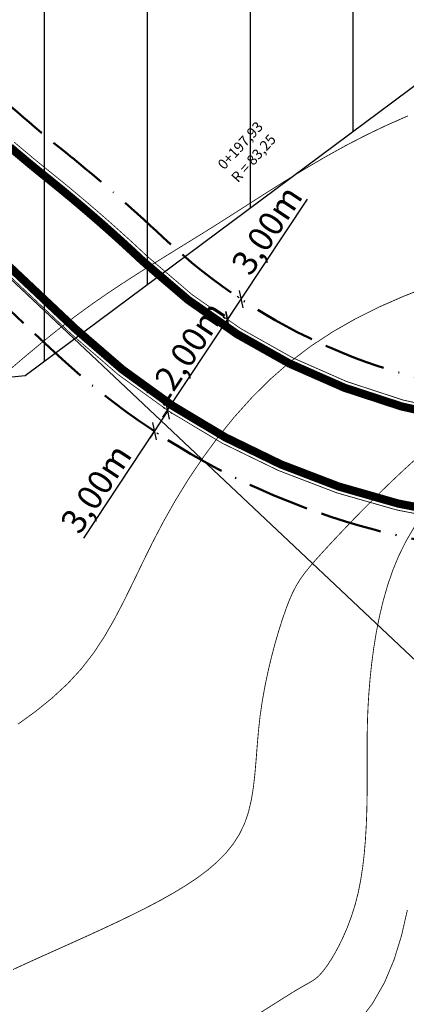
# Model space of a CAD drawing. Units: millimetres. Extents: x 4435602 to 4437243, y 5962356 to 5963350.
# Drawn here: x 4436872 to 4436919, y 5962791 to 5962911 of the extents above; entities that cross this region are included whole.
import ezdxf

# ---------------------------------------------------------------- set-up
doc = ezdxf.new("R2010")
doc.units = ezdxf.units.MM
doc.header["$LTSCALE"] = 2.5
for name, pattern in [('9233', [0]), ('ACAD_ISO11W100', [33, 12, -3, 12, -3, 0, -3]), ('HIDDEN', [0.375, 0.25, -0.125])]:
    doc.linetypes.add(name, pattern=pattern)
doc.layers.get('0').update_dxf_attribs({"lineweight": 15})
doc.layers.get('Defpoints').update_dxf_attribs({"lineweight": 15})
for name, color, linetype, lineweight in [('_Baugrenze-sw', 7, 'ACAD_ISO11W100', 50), ('_Schr-Grün_sw', 251, 'Continuous', 15), ('_Str_Begrenzung_SW', 252, 'Continuous', 15), ('_Strasse_Begr', 7, 'Continuous', 15), ('Flurstuck NB', 5, 'Continuous', 15), ('ICHK_Höhenlinien', 251, 'Continuous', 15), ('P_IHK Stationen', 1, 'Continuous', 15)]:
    doc.layers.add(name, color=color, linetype=linetype, lineweight=lineweight)
doc.layers.add('_BEM', color=1, linetype='Continuous')
doc.layers.add('_Bodendenkmal', color=7, linetype='Continuous')
doc.styles.add('Arial', font='arial.ttf')
doc.styles.get("Standard").update_dxf_attribs({"font": 'din1b.shx'})
doc.dimstyles.new('500', dxfattribs={"dimtxt": 3, "dimasz": 1.5, "dimexe": 0.6, "dimexo": 0.4, "dimgap": 0.25, "dimtad": 1, "dimzin": 0, "dimtxsty": 'Arial', "dimblk": 'OBLIQUE', "dimcen": 0.09, "dimdle": 1, "dimclrd": 256, "dimclre": 256, "dimclrt": 256, "dimadec": 0, "dimazin": 0, "dimtfac": 1, "dimtofl": 0, "dimtmove": 0, "dimatfit": 3, "dimldrblk": 'OBLIQUE', "dimfxl": 1, "dimtolj": 1, "dimtzin": 0, "dimlwd": -1, "dimlwe": -1, "dimarcsym": 0})

# ---------------------------------------------------------------- blocks, each defined once
blk = doc.blocks.new('_Oblique')
at = {"color": 0, "linetype": 'ByBlock', "lineweight": -2}
blk.add_line((-0.5, -0.5), (0.5, 0.5), dxfattribs=at)
blk = doc.blocks.new('*D41')
at = {"layer": '_BEM', "ltscale": 2, "transparency": 16777216}
for p, q in [((4436889.99, 5962863.39), (4436887.78, 5962860.06)), ((4436890.29, 5962863.2), (4436890.49, 5962863.06)), ((4436888.34, 5962860.89), (4436879.74, 5962847.91)), ((4436888.63, 5962860.7), (4436888.84, 5962860.56))]:
    blk.add_line(p, q, dxfattribs=at)
at = {"layer": 'Defpoints', "color": 0, "ltscale": 2, "transparency": 16777216}
for p in [(4436889.95, 5962863.42), (4436889.99, 5962863.39), (4436888.3, 5962860.92)]:
    blk.add_point(p, dxfattribs=at)
at = {"layer": '_BEM', "ltscale": 2, "transparency": 16777216, "xscale": 1.5, "yscale": 1.5, "zscale": 1.5}
for p, rotation in [((4436889.99, 5962863.39), 56.48744921630148), ((4436888.34, 5962860.89), 236.4874492163015)]:
    blk.add_blockref('_Oblique', p, dxfattribs=dict(at, rotation=rotation))
at = {"layer": '_BEM', "ltscale": 2, "transparency": 16777216, "insert": (4436881.26, 5962853.92), "char_height": 3, "attachment_point": 5, "rotation": 56.4874, "style": 'Arial'}
blk.add_mtext('\\A1;3,00m', dxfattribs=at)
blk = doc.blocks.new('*D42')
at = {"layer": '_BEM', "ltscale": 2, "transparency": 16777216}
for p, q in [((4436889.37, 5962862.6), (4436897.77, 5962875.23)), ((4436896.92, 5962874.6), (4436896.72, 5962874.73)), ((4436889.63, 5962863.64), (4436889.43, 5962863.77))]:
    blk.add_line(p, q, dxfattribs=at)
at = {"layer": 'Defpoints', "color": 0, "ltscale": 2, "transparency": 16777216}
for p in [(4436897.22, 5962874.4), (4436897.25, 5962874.38), (4436889.96, 5962863.41)]:
    blk.add_point(p, dxfattribs=at)
at = {"layer": '_BEM', "ltscale": 2, "transparency": 16777216, "xscale": 1.5, "yscale": 1.5, "zscale": 1.5}
for p, rotation in [((4436897.22, 5962874.4), 56.38517728010831), ((4436889.93, 5962863.44), 236.3851772801083)]:
    blk.add_blockref('_Oblique', p, dxfattribs=dict(at, rotation=rotation))
at = {"layer": '_BEM', "ltscale": 2, "transparency": 16777216, "insert": (4436892.04, 5962870.32), "char_height": 3, "attachment_point": 5, "rotation": 56.3852, "style": 'Arial'}
blk.add_mtext('\\A1;12,00m', dxfattribs=at)
blk = doc.blocks.new('*D43')
at = {"layer": '_BEM', "ltscale": 2, "transparency": 16777216}
for p, q in [((4436898.9, 5962876.93), (4436906.93, 5962889.09)), ((4436896.68, 5962873.56), (4436898.9, 5962876.93)), ((4436898.64, 5962877.1), (4436898.4, 5962877.26)), ((4436896.97, 5962874.57), (4436896.73, 5962874.72))]:
    blk.add_line(p, q, dxfattribs=at)
at = {"layer": 'Defpoints', "color": 0, "ltscale": 2, "transparency": 16777216}
for p in [(4436898.9, 5962876.93), (4436898.98, 5962876.88), (4436897.3, 5962874.35)]:
    blk.add_point(p, dxfattribs=at)
at = {"layer": '_BEM', "ltscale": 2, "transparency": 16777216, "xscale": 1.5, "yscale": 1.5, "zscale": 1.5}
for p, rotation in [((4436898.9, 5962876.93), 56.56234656750725), ((4436897.23, 5962874.39), 236.5623465675072)]:
    blk.add_blockref('_Oblique', p, dxfattribs=dict(at, rotation=rotation))
at = {"layer": '_BEM', "ltscale": 2, "transparency": 16777216, "insert": (4436902, 5962885.33), "char_height": 3, "attachment_point": 5, "rotation": 56.5623, "style": 'Arial'}
blk.add_mtext('\\A1;3,00m', dxfattribs=at)

msp = doc.modelspace()

# ---------------------------------------------------------------- hatches: boundary and pattern name
at = {"layer": '_Bodendenkmal'}
h = msp.add_hatch(dxfattribs=at)
h.set_pattern_fill('ANSI31', color=256, scale=100, angle=45, style=0)
h.set_pattern_definition([(90, (0, 0), (-12.5, 3e-15), [])])
h.paths.add_polyline_path([(4436825.548, 5962862.968), (4436872.653, 5962867.677), (4436938.992, 5962917.127), (4436941.347, 5962958.727), (4436915.047, 5962992.086), (4436857.736, 5962983.452), (4436812.987, 5962955.195), (4436803.566, 5962908.885), (4436818.875, 5962867.285)])
at = {"layer": '_Schr-Grün_sw', "ltscale": 2}
h = msp.add_hatch(dxfattribs=at)
h.set_pattern_fill('500_GRÜNFLÄCHEN', color=256, scale=2, style=0)
h.set_pattern_definition([(0, (0, 0), (16, 36), [0.2, -15.8]), (0, (16, 0), (16, 36), [0.2, -15.8]), (0, (2, 0.5), (16, 36), [0.2, -15.8]), (0, (14, 0.5), (16, 36), [0.2, -15.8]), (0, (4, 1), (16, 36), [0.2, -15.8]), (0, (12, 1), (16, 36), [0.2, -15.8]), (0, (6, 2), (16, 36), [0.2, -15.8]), (0, (10, 2), (16, 36), [0.2, -15.8]), (0, (8, 2.5), (16, 36), [0.2, -15.8]), (0, (0.5, 2), (16, 36), [0.2, -15.8]), (0, (16.5, 2), (16, 36), [0.2, -15.8]), (0, (2.5, 2.5), (16, 36), [0.2, -15.8]), (0, (14.5, 2.5), (16, 36), [0.2, -15.8]), (0, (4.5, 3), (16, 36), [0.2, -15.8]), (0, (12.5, 3), (16, 36), [0.2, -15.8]), (0, (6.5, 4), (16, 36), [0.2, -15.8]), (0, (10.5, 4), (16, 36), [0.2, -15.8]), (0, (8.5, 4.5), (16, 36), [0.2, -15.8]), (0, (1, 4), (16, 36), [0.2, -15.8]), (0, (17, 4), (16, 36), [0.2, -15.8]), (0, (3, 4.5), (16, 36), [0.2, -15.8]), (0, (15, 4.5), (16, 36), [0.2, -15.8]), (0, (5, 5), (16, 36), [0.2, -15.8]), (0, (13, 5), (16, 36), [0.2, -15.8]), (0, (7, 6), (16, 36), [0.2, -15.8]), (0, (11, 6), (16, 36), [0.2, -15.8]), (0, (9, 6.5), (16, 36), [0.2, -15.8]), (0, (1.5, 6), (16, 36), [0.2, -15.8]), (0, (17.5, 6), (16, 36), [0.2, -15.8]), (0, (3.5, 6.5), (16, 36), [0.2, -15.8]), (0, (15.5, 6.5), (16, 36), [0.2, -15.8]), (0, (5.5, 7), (16, 36), [0.2, -15.8]), (0, (13.5, 7), (16, 36), [0.2, -15.8]), (0, (7.5, 8), (16, 36), [0.2, -15.8]), (0, (11.5, 8), (16, 36), [0.2, -15.8]), (0, (9.5, 8.5), (16, 36), [0.2, -15.8]), (0, (1, 8), (16, 36), [0.2, -15.8]), (0, (17, 8), (16, 36), [0.2, -15.8]), (0, (3, 8.5), (16, 36), [0.2, -15.8]), (0, (15, 8.5), (16, 36), [0.2, -15.8]), (0, (5, 9), (16, 36), [0.2, -15.8]), (0, (13, 9), (16, 36), [0.2, -15.8]), (0, (7, 10), (16, 36), [0.2, -15.8]), (0, (11, 10), (16, 36), [0.2, -15.8]), (0, (9, 10.5), (16, 36), [0.2, -15.8]), (0, (0.5, 10), (16, 36), [0.2, -15.8]), (0, (16.5, 10), (16, 36), [0.2, -15.8]), (0, (2.5, 10.5), (16, 36), [0.2, -15.8]), (0, (14.5, 10.5), (16, 36), [0.2, -15.8]), (0, (4.5, 11), (16, 36), [0.2, -15.8]), (0, (12.5, 11), (16, 36), [0.2, -15.8]), (0, (6.5, 12), (16, 36), [0.2, -15.8]), (0, (10.5, 12), (16, 36), [0.2, -15.8]), (0, (8.5, 12.5), (16, 36), [0.2, -15.8]), (0, (0, 12), (16, 36), [0.2, -15.8]), (0, (16, 12), (16, 36), [0.2, -15.8]), (0, (2, 12.5), (16, 36), [0.2, -15.8]), (0, (14, 12.5), (16, 36), [0.2, -15.8]), (0, (4, 13), (16, 36), [0.2, -15.8]), (0, (12, 13), (16, 36), [0.2, -15.8]), (0, (6, 14), (16, 36), [0.2, -15.8]), (0, (10, 14), (16, 36), [0.2, -15.8]), (0, (8, 14.5), (16, 36), [0.2, -15.8]), (0, (0, 14), (16, 36), [0.2, -15.8]), (0, (16, 14), (16, 36), [0.2, -15.8]), (0, (2, 14.5), (16, 36), [0.2, -15.8]), (0, (14, 14.5), (16, 36), [0.2, -15.8]), (0, (4, 15), (16, 36), [0.2, -15.8]), (0, (12, 15), (16, 36), [0.2, -15.8]), (0, (6, 16), (16, 36), [0.2, -15.8]), (0, (10, 16), (16, 36), [0.2, -15.8]), (0, (8, 16.5), (16, 36), [0.2, -15.8]), (0, (0.5, 16), (16, 36), [0.2, -15.8]), (0, (16.5, 16), (16, 36), [0.2, -15.8]), (0, (2.5, 16.5), (16, 36), [0.2, -15.8]), (0, (14.5, 16.5), (16, 36), [0.2, -15.8]), (0, (4.5, 17), (16, 36), [0.2, -15.8]), (0, (12.5, 17), (16, 36), [0.2, -15.8]), (0, (6.5, 18), (16, 36), [0.2, -15.8]), (0, (10.5, 18), (16, 36), [0.2, -15.8]), (0, (8.5, 18.5), (16, 36), [0.2, -15.8]), (0, (1, 18), (16, 36), [0.2, -15.8]), (0, (17, 18), (16, 36), [0.2, -15.8]), (0, (3, 18.5), (16, 36), [0.2, -15.8]), (0, (15, 18.5), (16, 36), [0.2, -15.8]), (0, (5, 19), (16, 36), [0.2, -15.8]), (0, (13, 19), (16, 36), [0.2, -15.8]), (0, (7, 20), (16, 36), [0.2, -15.8]), (0, (11, 20), (16, 36), [0.2, -15.8]), (0, (9, 20.5), (16, 36), [0.2, -15.8]), (0, (1.5, 20), (16, 36), [0.2, -15.8]), (0, (17.5, 20), (16, 36), [0.2, -15.8]), (0, (3.5, 20.5), (16, 36), [0.2, -15.8]), (0, (15.5, 20.5), (16, 36), [0.2, -15.8]), (0, (5.5, 21), (16, 36), [0.2, -15.8]), (0, (13.5, 21), (16, 36), [0.2, -15.8]), (0, (7.5, 22), (16, 36), [0.2, -15.8]), (0, (11.5, 22), (16, 36), [0.2, -15.8]), (0, (9.5, 22.5), (16, 36), [0.2, -15.8]), (0, (1, 22), (16, 36), [0.2, -15.8]), (0, (17, 22), (16, 36), [0.2, -15.8]), (0, (3, 22.5), (16, 36), [0.2, -15.8]), (0, (15, 22.5), (16, 36), [0.2, -15.8]), (0, (5, 23), (16, 36), [0.2, -15.8]), (0, (13, 23), (16, 36), [0.2, -15.8]), (0, (7, 24), (16, 36), [0.2, -15.8]), (0, (11, 24), (16, 36), [0.2, -15.8]), (0, (9, 24.5), (16, 36), [0.2, -15.8]), (0, (0.5, 24), (16, 36), [0.2, -15.8]), (0, (16.5, 24), (16, 36), [0.2, -15.8]), (0, (2.5, 24.5), (16, 36), [0.2, -15.8]), (0, (14.5, 24.5), (16, 36), [0.2, -15.8]), (0, (4.5, 25), (16, 36), [0.2, -15.8]), (0, (12.5, 25), (16, 36), [0.2, -15.8]), (0, (6.5, 26), (16, 36), [0.2, -15.8]), (0, (10.5, 26), (16, 36), [0.2, -15.8]), (0, (8.5, 26.5), (16, 36), [0.2, -15.8]), (0, (0, 26), (16, 36), [0.2, -15.8]), (0, (16, 26), (16, 36), [0.2, -15.8]), (0, (2, 26.5), (16, 36), [0.2, -15.8]), (0, (14, 26.5), (16, 36), [0.2, -15.8]), (0, (4, 27), (16, 36), [0.2, -15.8]), (0, (12, 27), (16, 36), [0.2, -15.8]), (0, (6, 28), (16, 36), [0.2, -15.8]), (0, (10, 28), (16, 36), [0.2, -15.8]), (0, (8, 28.5), (16, 36), [0.2, -15.8]), (0, (0.5, 28), (16, 36), [0.2, -15.8]), (0, (16.5, 28), (16, 36), [0.2, -15.8]), (0, (2.5, 28.5), (16, 36), [0.2, -15.8]), (0, (14.5, 28.5), (16, 36), [0.2, -15.8]), (0, (4.5, 29), (16, 36), [0.2, -15.8]), (0, (12.5, 29), (16, 36), [0.2, -15.8]), (0, (6.5, 30), (16, 36), [0.2, -15.8]), (0, (10.5, 30), (16, 36), [0.2, -15.8]), (0, (8.5, 30.5), (16, 36), [0.2, -15.8]), (0, (1, 30), (16, 36), [0.2, -15.8]), (0, (17, 30), (16, 36), [0.2, -15.8]), (0, (3, 30.5), (16, 36), [0.2, -15.8]), (0, (15, 30.5), (16, 36), [0.2, -15.8]), (0, (5, 31), (16, 36), [0.2, -15.8]), (0, (13, 31), (16, 36), [0.2, -15.8]), (0, (7, 32), (16, 36), [0.2, -15.8]), (0, (11, 32), (16, 36), [0.2, -15.8]), (0, (9, 32.5), (16, 36), [0.2, -15.8]), (0, (1.5, 32), (16, 36), [0.2, -15.8]), (0, (17.5, 32), (16, 36), [0.2, -15.8]), (0, (3.5, 32.5), (16, 36), [0.2, -15.8]), (0, (15.5, 32.5), (16, 36), [0.2, -15.8]), (0, (5.5, 33), (16, 36), [0.2, -15.8]), (0, (13.5, 33), (16, 36), [0.2, -15.8]), (0, (7.5, 34), (16, 36), [0.2, -15.8]), (0, (11.5, 34), (16, 36), [0.2, -15.8]), (0, (9, 34.5), (16, 36), [0.2, -15.8]), (0, (0.5, 34), (16, 36), [0.2, -15.8]), (0, (16.5, 34), (16, 36), [0.2, -15.8]), (0, (2.5, 34.5), (16, 36), [0.2, -15.8]), (0, (14.5, 34.5), (16, 36), [0.2, -15.8]), (0, (4.5, 35), (16, 36), [0.2, -15.8]), (0, (12.5, 35), (16, 36), [0.2, -15.8]), (0, (6.5, 36), (16, 36), [0.2, -15.8]), (0, (10.5, 36), (16, 36), [0.2, -15.8]), (0, (8.5, 36.5), (16, 36), [0.2, -15.8])])
h.paths.add_polyline_path([(4436962.73, 5962770.756), (4436965.662, 5962771.749), (4436965.755, 5962771.805), (4436965.865, 5962771.834), (4436965.909, 5962771.833), (4436966.805, 5962772.137), (4436966.901, 5962773.889), (4436966.901, 5962773.904), (4436967.007, 5962775.826), (4436967.44, 5962783.716), (4436967.68, 5962788.086), (4436965.606, 5962790.042), (4436962.52, 5962792.952), (4436954.338, 5962800.669), (4436949.202, 5962805.513), (4436948.188, 5962808.468), (4436947.723, 5962812.183), (4436947.285, 5962819.205), (4436939.199, 5962818.293), (4436936.395, 5962843.135), (4436935.739, 5962848.948, -0.0087038), (4436932.705, 5962849.084), (4436936.218, 5962817.957), (4436914.694, 5962711.05), (4436924.571, 5962716.043), (4436924.363, 5962716.122), (4436924.856, 5962719.94), (4436939.357, 5962736.196), (4436950.633, 5962749.427), (4436957, 5962757)])

# ---------------------------------------------------------------- linework, layer by layer
at = {"layer": '_Baugrenze-sw', "linetype": 'ACAD_ISO11W100', "ltscale": 0.25, "flags": 128}
for points in [[(4436917.401, 5963034.934), (4436938.12, 5963017.339), (4436946.515, 5963010.234), (4436954.971, 5963001.953), (4436988.571, 5962965.966), (4436998.835, 5962952.792), (4437011.295, 5962935.132), (4437012.876, 5962933.2), (4437022.005, 5962918.51), (4437026.464, 5962909.69), (4437004.072, 5962894.074), (4437003.276, 5962893.522), (4437002.485, 5962892.98), (4437001.693, 5962892.443), (4437000.899, 5962891.911), (4437000.098, 5962891.381), (4436999.298, 5962890.856), (4436998.495, 5962890.337), (4436997.685, 5962889.819), (4436996.877, 5962889.308), (4436996.081, 5962888.811), (4436995.243, 5962888.3), (4436994.411, 5962887.786), (4436993.607, 5962887.302), (4436992.784, 5962886.811), (4436991.929, 5962886.309), (4436991.056, 5962885.793, 0.0002486), (4436991.049, 5962885.789), (4436990.162, 5962885.263), (4436989.259, 5962884.719), (4436988.367, 5962884.174), (4436987.481, 5962883.627), (4436986.594, 5962883.074), (4436985.711, 5962882.515), (4436984.834, 5962881.955), (4436983.957, 5962881.387), (4436983.083, 5962880.815), (4436982.216, 5962880.241), (4436981.352, 5962879.662), (4436980.487, 5962879.077), (4436979.623, 5962878.484), (4436978.769, 5962877.891, -0.355177), (4436889.378, 5962884.479), (4436888.62, 5962885.191), (4436887.852, 5962885.904), (4436887.083, 5962886.609), (4436886.312, 5962887.308), (4436885.539, 5962888.004), (4436884.758, 5962888.698), (4436883.974, 5962889.388), (4436883.189, 5962890.071), (4436882.397, 5962890.753), (4436881.601, 5962891.43), (4436880.805, 5962892.101), (4436880.002, 5962892.771), (4436879.188, 5962893.442), (4436878.389, 5962894.091, 0.0002486), (4436878.382, 5962894.096), (4436877.594, 5962894.735), (4436876.822, 5962895.357), (4436876.079, 5962895.963), (4436875.355, 5962896.56), (4436874.608, 5962897.19), (4436873.854, 5962897.819), (4436873.14, 5962898.427), (4436872.415, 5962899.051), (4436871.69, 5962899.682), (4436870.971, 5962900.314), (4436870.257, 5962900.95), (4436869.542, 5962901.592), (4436868.834, 5962902.234), (4436868.13, 5962902.881), (4436867.427, 5962903.534), (4436866.721, 5962904.196), (4436810.093, 5962957.602), (4436809.905, 5962963.949), (4436809.785, 5962968.064), (4436809.671, 5962971.944), (4436809.218, 5962974.368), (4436808.164, 5962977.915), (4436806.654, 5962981.341), (4436805.453, 5962983.443), (4436803.366, 5962986.36), (4436801.664, 5962988.282), (4436799.384, 5962990.405), (4436886.681, 5963058.207)], [(4436930.001, 5962846.297), (4436933.184, 5962818.088), (4436912.017, 5962712.954), (4436823.436, 5962666.798), (4436768.757, 5962632.324), (4436752.618, 5962833.366), (4436735.378, 5962940.687), (4436771.798, 5962968.976), (4436876.204, 5962870.51, 0.1682788), (4436930.001, 5962846.297)]]:
    msp.add_lwpolyline(points, format="xyb", close=True, dxfattribs=at)
at = {"layer": '_Bodendenkmal'}
msp.add_lwpolyline([(4436825.548, 5962862.968), (4436872.653, 5962867.677), (4436938.992, 5962917.127), (4436941.347, 5962958.727), (4436915.047, 5962992.086), (4436857.736, 5962983.452), (4436812.987, 5962955.195), (4436803.566, 5962908.885), (4436818.875, 5962867.285)], close=True, dxfattribs=at)
at = {"layer": '_Str_Begrenzung_SW', "ltscale": 2, "const_width": 1}
for points in [[(4436801.533, 5962946.154), (4436878.811, 5962873.273, 0.1752545), (4436932.755, 5962849.883, 0.0086132), (4436935.73, 5962849.749), (4436949.037, 5962850.431), (4436962.157, 5962853.126), (4436974.29, 5962857.646), (4436981.137, 5962861.177), (4436987.592, 5962865.268), (4437036.028, 5962899.048)], [(4436980.855, 5962874.711, -0.3556553), (4436886.911, 5962881.58), (4436886.174, 5962882.273), (4436885.422, 5962882.97), (4436884.668, 5962883.662), (4436883.912, 5962884.348), (4436883.153, 5962885.031), (4436882.388, 5962885.711), (4436881.619, 5962886.387), (4436880.848, 5962887.058), (4436880.072, 5962887.726), (4436879.292, 5962888.39), (4436878.51, 5962889.049), (4436877.723, 5962889.705), (4436876.929, 5962890.36), (4436876.14, 5962891.001), (4436875.352, 5962891.64), (4436874.576, 5962892.265), (4436873.817, 5962892.884), (4436873.069, 5962893.5), (4436872.313, 5962894.138), (4436871.552, 5962894.773), (4436870.815, 5962895.4)]]:
    msp.add_lwpolyline(points, format="xyb", dxfattribs=at)
at = {"layer": '_Strasse_Begr', "ltscale": 2, "const_width": 0.1}
for points in [[(4436800.987, 5962945.569), (4436878.262, 5962872.691, 0.1752545), (4436932.705, 5962849.084, 0.0087038), (4436935.739, 5962848.948), (4436949.139, 5962849.635), (4436962.379, 5962852.355), (4436974.614, 5962856.913), (4436981.535, 5962860.482), (4436988.035, 5962864.601), (4437036.486, 5962898.392)], [(4436980.397, 5962875.367, -0.3556627), (4436887.46, 5962882.163), (4436886.72, 5962882.857), (4436885.965, 5962883.558), (4436885.207, 5962884.253), (4436884.448, 5962884.942), (4436883.686, 5962885.627), (4436882.918, 5962886.31), (4436882.146, 5962886.989), (4436881.372, 5962887.663), (4436880.593, 5962888.334), (4436879.809, 5962889.001), (4436879.024, 5962889.662), (4436878.234, 5962890.321), (4436877.436, 5962890.979), (4436876.644, 5962891.622), (4436875.855, 5962892.262), (4436875.08, 5962892.887), (4436874.324, 5962893.503), (4436873.582, 5962894.115), (4436872.827, 5962894.751), (4436872.067, 5962895.384), (4436871.335, 5962896.008)]]:
    msp.add_lwpolyline(points, format="xyb", dxfattribs=at)
at = {"layer": 'Flurstuck NB', "linetype": '9233'}
msp.add_line((4436967.681, 5962788.087), (4436840.994, 5962907.566), dxfattribs=at)
at = {"layer": 'ICHK_Höhenlinien', "ltscale": 2, "const_width": 0.1}
for points in [[(4436870.472, 5962868.105), (4436872.554, 5962869.882), (4436874.621, 5962871.606), (4436876.682, 5962873.268), (4436878.746, 5962874.856), (4436880.821, 5962876.365), (4436882.908, 5962877.806), (4436885.008, 5962879.193), (4436887.12, 5962880.542), (4436889.243, 5962881.868), (4436891.379, 5962883.186), (4436893.526, 5962884.511), (4436895.686, 5962885.858), (4436897.858, 5962887.238), (4436900.049, 5962888.642), (4436902.267, 5962890.058), (4436904.52, 5962891.472), (4436906.814, 5962892.872), (4436909.158, 5962894.244), (4436911.558, 5962895.575), (4436914.024, 5962896.853), (4436916.557, 5962898.065), (4436919.139, 5962899.204)], [(4436921.897, 5962878.566), (4436918.739, 5962877.338), (4436915.711, 5962876.012), (4436912.811, 5962874.568), (4436910.039, 5962872.988), (4436907.393, 5962871.255), (4436904.874, 5962869.349), (4436902.48, 5962867.26), (4436900.213, 5962865.012), (4436898.077, 5962862.634), (4436896.074, 5962860.159), (4436894.206, 5962857.617), (4436892.476, 5962855.039), (4436890.888, 5962852.455), (4436889.443, 5962849.898), (4436888.137, 5962847.393), (4436886.934, 5962844.952), (4436885.791, 5962842.582), (4436884.666, 5962840.288), (4436883.515, 5962838.078), (4436882.295, 5962835.958), (4436880.964, 5962833.935), (4436879.477, 5962832.016), (4436877.804, 5962830.204), (4436875.952, 5962828.489), (4436873.941, 5962826.859), (4436871.792, 5962825.3)], [(4436920.418, 5962857.806), (4436918.783, 5962856.327), (4436917.157, 5962854.796), (4436915.564, 5962853.247), (4436914.026, 5962851.71), (4436912.567, 5962850.217), (4436911.211, 5962848.8), (4436909.981, 5962847.491), (4436908.901, 5962846.32), (4436907.985, 5962845.308), (4436907.218, 5962844.422), (4436906.573, 5962843.617), (4436906.026, 5962842.849), (4436905.552, 5962842.073), (4436905.126, 5962841.245), (4436904.721, 5962840.32), (4436904.314, 5962839.253), (4436903.886, 5962838.012), (4436903.443, 5962836.61), (4436902.998, 5962835.073), (4436902.563, 5962833.428), (4436902.151, 5962831.699), (4436901.776, 5962829.912), (4436901.45, 5962828.094), (4436901.185, 5962826.27), (4436900.988, 5962824.463), (4436900.836, 5962822.686), (4436900.703, 5962820.949), (4436900.558, 5962819.263), (4436900.374, 5962817.637), (4436900.123, 5962816.081), (4436899.775, 5962814.607), (4436899.303, 5962813.223), (4436898.683, 5962811.937), (4436897.919, 5962810.741), (4436897.017, 5962809.623), (4436895.986, 5962808.573), (4436894.834, 5962807.58), (4436893.568, 5962806.631), (4436892.196, 5962805.716), (4436890.726, 5962804.823), (4436889.165, 5962803.943), (4436887.514, 5962803.067), (4436885.775, 5962802.191), (4436883.947, 5962801.307), (4436882.033, 5962800.409), (4436880.032, 5962799.492), (4436877.944, 5962798.549), (4436875.772, 5962797.573), (4436873.516, 5962796.558), (4436871.182, 5962795.487)], [(4436919.068, 5962802.715), (4436918.365, 5962799.623), (4436917.453, 5962796.672), (4436916.287, 5962793.895), (4436914.819, 5962791.329), (4436913.019, 5962788.997)]]:
    msp.add_lwpolyline(points, dxfattribs=at)
at = {"layer": 'ICHK_Höhenlinien', "linetype": 'HIDDEN', "ltscale": 5, "const_width": 0.1, "flags": 128}
msp.add_lwpolyline([(4436999.694, 5962810.598), (4436996.997, 5962816.523), (4436994.841, 5962821.688), (4436993.181, 5962826.169), (4436991.971, 5962830.047), (4436991.165, 5962833.4), (4436990.717, 5962836.306), (4436990.581, 5962838.845), (4436990.711, 5962841.094), (4436991.06, 5962843.126), (4436991.581, 5962844.978), (4436992.223, 5962846.682), (4436992.939, 5962848.268), (4436993.678, 5962849.769), (4436994.393, 5962851.215), (4436995.035, 5962852.637), (4436995.554, 5962854.067), (4436995.911, 5962855.525), (4436996.108, 5962856.998), (4436996.154, 5962858.463), (4436996.061, 5962859.895), (4436995.839, 5962861.27), (4436995.499, 5962862.566), (4436995.052, 5962863.759), (4436994.507, 5962864.825), (4436993.875, 5962865.747), (4436993.159, 5962866.529), (4436992.363, 5962867.184), (4436991.488, 5962867.723), (4436990.537, 5962868.158), (4436989.512, 5962868.501), (4436988.417, 5962868.763), (4436987.254, 5962868.955), (4436986.027, 5962869.09), (4436984.745, 5962869.182), (4436983.418, 5962869.247), (4436982.057, 5962869.298), (4436980.672, 5962869.352), (4436979.273, 5962869.424), (4436977.872, 5962869.527), (4436976.478, 5962869.679), (4436975.099, 5962869.887), (4436973.735, 5962870.144), (4436972.385, 5962870.436), (4436971.044, 5962870.749), (4436969.71, 5962871.068), (4436968.382, 5962871.38), (4436967.056, 5962871.672), (4436965.729, 5962871.928), (4436964.4, 5962872.137), (4436963.065, 5962872.289), (4436961.723, 5962872.377), (4436960.371, 5962872.391), (4436959.007, 5962872.324), (4436957.629, 5962872.168), (4436956.234, 5962871.914), (4436954.82, 5962871.555), (4436953.384, 5962871.086), (4436951.918, 5962870.513), (4436950.412, 5962869.847), (4436948.857, 5962869.098), (4436947.245, 5962868.277), (4436945.566, 5962867.393), (4436943.811, 5962866.457), (4436941.971, 5962865.479), (4436940.044, 5962864.467), (4436938.053, 5962863.421), (4436936.028, 5962862.34), (4436934, 5962861.221), (4436931.998, 5962860.063), (4436930.054, 5962858.863), (4436928.196, 5962857.62), (4436926.456, 5962856.331), (4436924.858, 5962854.994), (4436923.401, 5962853.606), (4436922.08, 5962852.164), (4436920.888, 5962850.662), (4436919.82, 5962849.097), (4436918.869, 5962847.466), (4436918.03, 5962845.764), (4436917.296, 5962843.989), (4436916.662, 5962842.14), (4436916.12, 5962840.237), (4436915.662, 5962838.307), (4436915.283, 5962836.372), (4436914.974, 5962834.459), (4436914.728, 5962832.592), (4436914.539, 5962830.796), (4436914.399, 5962829.096), (4436914.3, 5962827.508), (4436914.236, 5962826.015), (4436914.2, 5962824.591), (4436914.184, 5962823.211), (4436914.182, 5962821.849), (4436914.188, 5962820.479), (4436914.193, 5962819.076), (4436914.19, 5962817.614), (4436914.174, 5962816.075), (4436914.137, 5962814.472), (4436914.071, 5962812.827), (4436913.97, 5962811.162), (4436913.827, 5962809.496), (4436913.635, 5962807.852), (4436913.387, 5962806.252), (4436913.076, 5962804.715), (4436912.698, 5962803.261), (4436912.265, 5962801.899), (4436911.792, 5962800.634), (4436911.294, 5962799.474), (4436910.786, 5962798.424), (4436910.284, 5962797.49), (4436909.802, 5962796.68), (4436909.356, 5962795.998), (4436908.956, 5962795.447), (4436908.593, 5962795.009), (4436908.255, 5962794.661), (4436907.928, 5962794.382), (4436907.599, 5962794.149), (4436907.256, 5962793.939), (4436906.884, 5962793.731), (4436906.47, 5962793.501), (4436906.006, 5962793.233), (4436905.496, 5962792.928), (4436904.947, 5962792.592), (4436904.369, 5962792.232), (4436903.768, 5962791.855), (4436903.155, 5962791.467), (4436902.535, 5962791.074), (4436901.919, 5962790.683), (4436901.311, 5962790.299), (4436900.708, 5962789.919), (4436900.102, 5962789.54), (4436899.488, 5962789.156), (4436898.858, 5962788.764), (4436898.205, 5962788.36), (4436897.524, 5962787.939), (4436896.807, 5962787.497), (4436896.045, 5962787.032), (4436895.211, 5962786.54), (4436894.277, 5962786.02), (4436893.213, 5962785.472), (4436891.99, 5962784.894), (4436890.581, 5962784.285), (4436888.954, 5962783.644), (4436887.081, 5962782.969), (4436884.947, 5962782.258), (4436882.589, 5962781.502), (4436880.057, 5962780.691), (4436877.403, 5962779.815), (4436874.676, 5962778.865), (4436871.928, 5962777.829), (4436869.209, 5962776.7), (4436866.571, 5962775.465), (4436864.052, 5962774.12), (4436861.651, 5962772.673), (4436859.352, 5962771.137), (4436857.141, 5962769.525), (4436855.005, 5962767.85), (4436852.929, 5962766.126), (4436850.899, 5962764.364), (4436848.902, 5962762.577), (4436846.925, 5962760.777), (4436844.975, 5962758.964), (4436843.058, 5962757.134), (4436841.183, 5962755.287), (4436839.357, 5962753.419), (4436837.588, 5962751.529), (4436835.884, 5962749.613), (4436834.253, 5962747.671), (4436832.699, 5962745.701), (4436831.208, 5962743.71), (4436829.764, 5962741.703), (4436828.351, 5962739.689), (4436826.951, 5962737.676), (4436825.548, 5962735.669), (4436824.124, 5962733.677), (4436822.663, 5962731.707), (4436821.152, 5962729.765), (4436819.592, 5962727.849), (4436817.987, 5962725.956), (4436816.342, 5962724.083), (4436814.661, 5962722.227), (4436812.949, 5962720.386), (4436811.21, 5962718.555), (4436809.449, 5962716.733), (4436807.667, 5962714.914), (4436805.851, 5962713.094), (4436803.985, 5962711.267), (4436802.051, 5962709.425), (4436800.035, 5962707.563), (4436797.918, 5962705.674), (4436795.686, 5962703.752), (4436793.321, 5962701.791), (4436790.815, 5962699.799), (4436788.189, 5962697.848), (4436785.471, 5962696.027), (4436782.691, 5962694.421), (4436779.878, 5962693.119), (4436777.059, 5962692.207), (4436774.265, 5962691.773), (4436771.523, 5962691.904), (4436768.857, 5962692.658), (4436766.266, 5962693.968), (4436763.744, 5962695.741), (4436761.284, 5962697.882), (4436758.881, 5962700.294), (4436756.527, 5962702.883), (4436754.216, 5962705.555), (4436751.943, 5962708.213), (4436749.707, 5962710.786), (4436747.531, 5962713.293), (4436745.446, 5962715.778), (4436743.483, 5962718.282), (4436741.671, 5962720.849), (4436740.041, 5962723.521), (4436738.622, 5962726.34), (4436737.446, 5962729.35), (4436736.533, 5962732.588), (4436735.867, 5962736.064), (4436735.424, 5962739.784), (4436735.18, 5962743.755), (4436735.108, 5962747.981), (4436735.184, 5962752.469), (4436735.384, 5962757.224), (4436735.683, 5962762.252), (4436736.034, 5962767.611), (4436736.302, 5962773.561), (4436736.328, 5962780.418), (4436735.957, 5962788.495), (4436735.031, 5962798.106), (4436733.392, 5962809.566), (4436730.883, 5962823.187), (4436727.348, 5962839.284)], dxfattribs=at)

# ---------------------------------------------------------------- texts
at = {"layer": 'P_IHK Stationen', "ltscale": 2}
for s, rotation, p in [('0+197,93', 47.36424, (4436896.832, 5962892.574, -0.429)), ('R = 83,25', 48.07119, (4436898.502, 5962891.012, -0.429))]:
    msp.add_text(s, height=1.25, rotation=rotation, dxfattribs=at).set_placement(p)

# ---------------------------------------------------------------- dimensions: what is measured, and where the dimension line sits
at = {"layer": '_BEM', "ltscale": 2}
for base, p1, p2, angle, text, picture, middle in [((4436898.903, 5962876.925), (4436897.304, 5962874.346), (4436898.975, 5962876.877), 56.56235, '3,00m', '*D43', (4436903.709, 5962884.203)), ((4436897.218, 5962874.402), (4436889.961, 5962863.414), (4436897.251, 5962874.38), 56.38518, '12,00m', '*D42', (4436893.75, 5962869.184))]:
    dim = msp.add_linear_dim(base=base, p1=p1, p2=p2, angle=angle, text=text, dimstyle='500', override={"dimpost": 'm'}, dxfattribs=at)
    dim.commit()
    dim.dimension.update_dxf_attribs({"geometry": picture, "text_midpoint": middle, "dimtype": 161})
dim = msp.add_linear_dim(base=(4436889.993, 5962863.393), p1=(4436888.295, 5962860.918), p2=(4436889.952, 5962863.42), angle=56.48745, dimstyle='500', override={"dimpost": 'm'}, dxfattribs=at)
dim.commit()
dim.dimension.update_dxf_attribs({"geometry": '*D41', "text_midpoint": (4436882.967, 5962852.784), "dimtype": 161})

doc.saveas('drawing.dxf')
